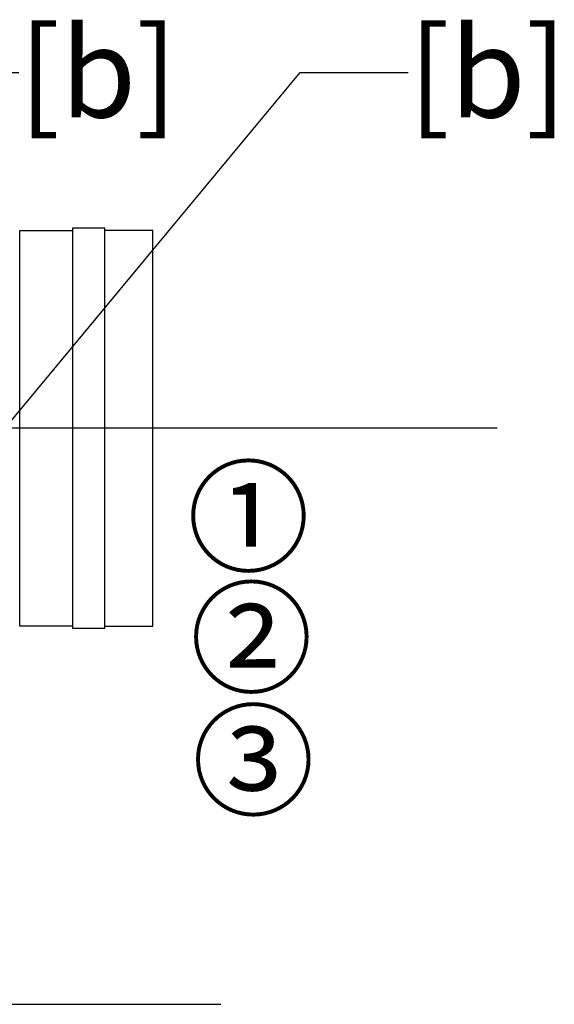
# Model space of a CAD drawing. Units: millimetres. Extents: x 105 to 2890, y 137 to 2051.
# Drawn here: x 1989 to 2137, y 1527 to 1801 of the extents above; entities that cross this region are included whole.
import ezdxf
from ezdxf import colors
from ezdxf.entities.mleader import LeaderData, LeaderLine
from ezdxf.enums import TextEntityAlignment as Align
from ezdxf.math import Vec2, Vec3

# ---------------------------------------------------------------- set-up
doc = ezdxf.new("R2010")
doc.units = ezdxf.units.MM
for name, color, linetype in [('_0-1_中心線', 54, 'Continuous'), ('_0-3_引き出し文字', 210, 'Continuous'), ('_0-4_能力曲線', 22, 'Continuous'), ('_0-5_本体', 7, 'Continuous')]:
    doc.layers.add(name, color=color, linetype=linetype)
doc.styles.add('ＭＳ ゴシック', font='MS Gothic.ttf')

msp = doc.modelspace()

# ---------------------------------------------------------------- linework, layer by layer
at = {"layer": '_0-1_中心線'}
for p, q in [((2121.23, 1687.03), (1180.98, 1687.03)), ((1117.87, 1527.01), (2044.48, 1527.01))]:
    msp.add_line(p, q, dxfattribs=at)
at = {"layer": '_0-5_本体'}
msp.add_lwpolyline([(2003.25, 1631.47), (2012.24, 1631.47), (2012.24, 1742.59), (2011.74, 1742.59), (2011.74, 1742.59), (2003.75, 1742.59), (2003.75, 1742.59), (2003.25, 1742.59)], close=True, dxfattribs=at)
for points in [[(2003.25, 1632.07), (1988.59, 1632.07), (1988.59, 1741.99), (2003.25, 1741.99)], [(2012.24, 1632.07), (2025.56, 1632.07), (2025.56, 1741.99), (2012.24, 1741.99)]]:
    msp.add_lwpolyline(points, dxfattribs=at)

# ---------------------------------------------------------------- texts
at = {"layer": '_0-3_引き出し文字', "style": 'ＭＳ ゴシック'}
for p in [(1988.32, 1785.86), (2096.51, 1785.86)]:
    msp.add_text('[b]', height=25, dxfattribs=at).set_placement(p, align=Align.MIDDLE_LEFT)
at = {"layer": '_0-4_能力曲線', "style": 'ＭＳ ゴシック'}
for s, p in [('①', (2052.12, 1659.05)), ('②', (2052.92, 1625.43)), ('③', (2053.46, 1591.35))]:
    msp.add_text(s, height=25, dxfattribs=at).set_placement(p, align=Align.MIDDLE)

# ---------------------------------------------------------------- leaders
at = {"layer": '_0-3_引き出し文字'}
ml = msp.add_multileader_mtext('Standard', dxfattribs=at)
ml.set_content('', color=256, style='ＭＳ ゴシック')
ml.set_leader_properties()
ml.build(insert=Vec2(0, 0))
ml.multileader.update_dxf_attribs({"text_right_attachment_type": 6, "dogleg_length": 30, "arrow_head_size": 15})
ctx = ml.context
ctx.base_point, ctx.arrow_head_size, ctx.plane_origin = Vec3(1988.32, 1785.86), 15, Vec3(2339.91, 1883.67)
ctx.right_attachment = 6
notes = []
notes.append((ctx, [(1, (1, 1, 0), (1958.32, 1785.86), (1, 0), 30, [(0, [(1876.11, 1677.93)], 0, [])])]))
ctx.mtext.insert, ctx.mtext.flow_direction = Vec3(1990.32, 1787.86), 5
ml = msp.add_multileader_mtext('Standard', dxfattribs=at)
ml.set_content('', color=256, style='ＭＳ ゴシック')
ml.set_leader_properties()
ml.build(insert=Vec2(0, 0))
ml.multileader.update_dxf_attribs({"text_right_attachment_type": 6, "dogleg_length": 30, "arrow_head_size": 15})
ctx = ml.context
ctx.base_point, ctx.arrow_head_size, ctx.plane_origin = Vec3(2096.51, 1785.86), 15, Vec3(2437.4, 1879.52)
ctx.right_attachment = 6
notes.append((ctx, [(1, (1, 1, 0), (2066.51, 1785.86), (1, 0), 30, [(0, [(1973.6, 1673.79)], 0, [])])]))
ctx.mtext.insert, ctx.mtext.flow_direction = Vec3(2098.51, 1787.86), 5
for ctx, leaders in notes:
    for number, flags, end, landing, length, lines in leaders:
        leader = LeaderData()
        leader.index, (leader.has_last_leader_line, leader.has_dogleg_vector, leader.attachment_direction) = number, flags
        leader.last_leader_point, leader.dogleg_vector, leader.dogleg_length = Vec3(end), Vec3(landing), length
        for number, points, colour, breaks in lines:
            line = LeaderLine()
            line.index, line.vertices, line.color, line.breaks = number, Vec3.list(points), colors.encode_raw_color(colour), breaks
            leader.lines.append(line)
        ctx.leaders.append(leader)

doc.saveas('drawing.dxf')
